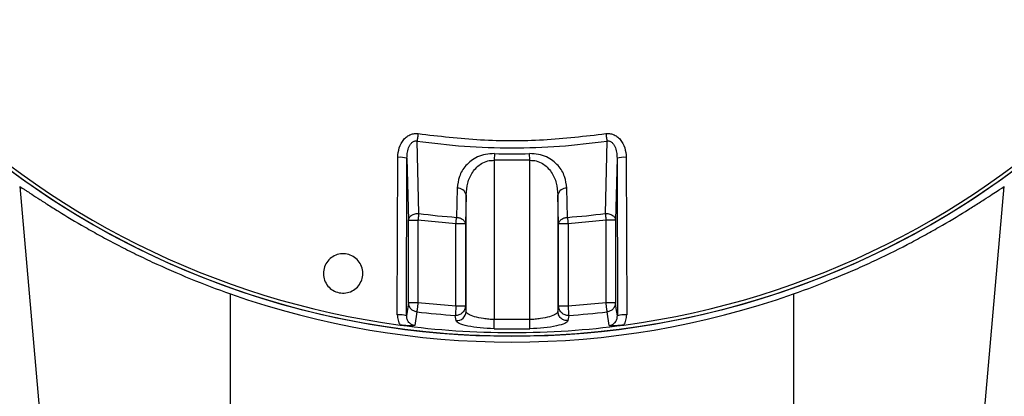
# Model space of a CAD drawing. Units: inches. Extents: x 1 to 48.7, y 3 to 34.1.
# Drawn here: x 7.6 to 11.7, y 10.2 to 11.8 of the extents above; entities that cross this region are included whole.
import ezdxf

# ---------------------------------------------------------------- set-up
doc = ezdxf.new("R2010")
doc.units = ezdxf.units.IN
doc.header["$MEASUREMENT"] = 0
doc.layers.get('0').update_dxf_attribs({"color": 90})
doc.layers.add('TEXT', color=7, linetype='Continuous')
doc.styles.add('ROMANS', font='romans.shx', dxfattribs={"width": 0.75})
doc.dimstyles.new('DWYER_STANDARD', dxfattribs={"dimtxt": 0.1, "dimasz": 0.36, "dimexe": 0.078, "dimexo": 0.05, "dimgap": 0.05, "dimtad": 0, "dimtih": 1, "dimtoh": 1, "dimdec": 3, "dimrnd": 0.001, "dimzin": 4, "dimdsep": 46, "dimtxsty": 'ROMANS', "dimcen": 0.062, "dimclrd": 256, "dimclre": 256, "dimclrt": 256, "dimadec": 3, "dimazin": 1, "dimtfac": 1, "dimtdec": 3, "dimtofl": 0, "dimtmove": 0, "dimatfit": 1, "dimfxl": 0, "dimtolj": 1, "dimtzin": 0, "dimarcsym": 0})

# ---------------------------------------------------------------- blocks, each defined once
blk = doc.blocks.new('*D478')
at = {"layer": 'DEFPOINTS', "color": 0}
for p in [(9.6516, 18.7291), (3.8553, 9.9495), (7.7552, 9.9495)]:
    blk.add_point(p, dxfattribs=at)
at = {"layer": 'TEXT', "lineweight": -2}
for p, q in [((9.4516, 18.7291), (3.7773, 18.7291)), ((3.8553, 18.3691), (3.8553, 15.0228)), ((3.8553, 10.3095), (3.8553, 14.2478)), ((7.5552, 9.9495), (3.7773, 9.9495))]:
    blk.add_line(p, q, dxfattribs=at)
at = {"layer": 'TEXT'}
for points in [[(3.9153, 18.3691), (3.7953, 18.3691), (3.8553, 18.7291)], [(3.7953, 10.3095), (3.9153, 10.3095), (3.8553, 9.9495)]]:
    blk.add_solid(points, dxfattribs=at)
at = {"layer": 'TEXT', "insert": (3.8553, 14.6353), "char_height": 0.2, "attachment_point": 5, "style": 'ROMANS'}
blk.add_mtext('\\A1;8-25/32\\P[223]', dxfattribs=at)

msp = doc.modelspace()

# ---------------------------------------------------------------- linework, layer by layer
at = {"color": 7, "linetype": 'Continuous', "lineweight": 25}
for p, q in [((9.2605, 10.9492), (9.2531, 11.2533)), ((10.0501, 11.2533), (10.0427, 10.9492)), ((9.5778, 11.2005), (9.577, 11.1726)), ((9.7262, 11.1726), (9.7254, 11.2005)), ((9.1704, 10.5233), (9.172, 11.1847)), ((9.2093, 10.5199), (9.2108, 11.1813)), ((9.2108, 11.1813), (9.2175, 10.9215)), ((9.577, 11.1726), (9.577, 10.5039)), ((9.7262, 11.1726), (9.577, 11.1726)), ((9.7262, 10.5039), (9.7262, 11.1726)), ((10.0924, 11.1813), (10.0857, 10.9215)), ((10.0924, 11.1813), (10.0939, 10.5199)), ((10.1312, 11.1847), (10.1328, 10.5233)), ((7.5857, 11.0623), (7.6768, 10.0214)), ((9.4218, 11.0552), (9.4185, 10.9328)), ((9.8847, 10.9328), (9.8814, 11.0552)), ((11.6264, 10.0214), (11.7175, 11.0623)), ((9.459, 11.0274), (9.4558, 10.9051)), ((9.459, 10.538), (9.459, 11.0274)), ((9.8474, 10.9051), (9.8442, 11.0274)), ((9.8442, 11.0274), (9.8442, 10.538)), ((9.2175, 10.9215), (9.2569, 10.9215)), ((9.2175, 10.5746), (9.2175, 10.9215)), ((9.2569, 10.9215), (9.2569, 10.5746)), ((9.4164, 10.9051), (9.2569, 10.9215)), ((10.0463, 10.9215), (9.8868, 10.9051)), ((10.0857, 10.9215), (10.0463, 10.9215)), ((10.0463, 10.5746), (10.0463, 10.9215)), ((10.0857, 10.9215), (10.0857, 10.5746)), ((9.4558, 10.9051), (9.4164, 10.9051)), ((9.4164, 10.5598), (9.4164, 10.9051)), ((9.4558, 10.9051), (9.4558, 10.5598)), ((9.8868, 10.9051), (9.8474, 10.9051)), ((9.8474, 10.5598), (9.8474, 10.9051)), ((9.8868, 10.9051), (9.8868, 10.5598)), ((8.4705, 10.0214), (8.4705, 10.6116)), ((10.8327, 10.6116), (10.8327, 10.0214)), ((9.2175, 10.5746), (9.2093, 10.5199)), ((9.2569, 10.5746), (9.2175, 10.5746)), ((9.2524, 10.5361), (9.2437, 10.4783)), ((9.4164, 10.5598), (9.2569, 10.5746)), ((9.4558, 10.5598), (9.4164, 10.5598)), ((9.459, 10.538), (9.4558, 10.5598)), ((9.8474, 10.5598), (9.8442, 10.538)), ((9.8868, 10.5598), (9.8474, 10.5598)), ((10.0463, 10.5746), (9.8868, 10.5598)), ((10.0857, 10.5746), (10.0463, 10.5746)), ((10.0595, 10.4783), (10.0508, 10.5361)), ((9.417, 10.4993), (9.4137, 10.5211)), ((9.5762, 10.4652), (9.577, 10.5039)), ((9.7262, 10.5039), (9.577, 10.5039)), ((9.727, 10.4652), (9.7262, 10.5039)), ((9.8895, 10.5211), (9.8862, 10.4993))]:
    msp.add_line(p, q, dxfattribs=at)
at = {"color": 7, "linetype": 'Continuous', "lineweight": 25, "flags": 128}
msp.add_lwpolyline([(10.0939, 10.5199), (10.0893, 10.5505), (10.0857, 10.5746)], dxfattribs=at)
at = {"color": 7, "linetype": 'Continuous', "lineweight": 25}
msp.add_circle((9.6516, 13.9653), 3.5315, dxfattribs=at)
for centre, radius, start, end in [((9.6516, 13.9653), 3.516, 187.6744, 262.3256), ((9.6516, 13.9653), 3.516, 277.6744, 352.3256), ((9.6516, 13.9653), 3.531, 193.994, 346.006), ((9.6516, 13.9653), 2.7658, 268.4703, 271.5297), ((9.1809, 11.0628), 0.1222, 75.8533, 94.1791), ((10.1223, 11.0628), 0.1222, 85.8209, 104.1467), ((9.4245, 11.0201), 0.0352, 12.0583, 94.4415), ((9.8787, 11.0201), 0.0352, 85.5585, 167.9417), ((9.6516, 13.9653), 3.0414, 262.611, 265.605), ((9.6516, 13.9653), 3.0414, 274.395, 277.389), ((9.6516, 13.9653), 3.4523, 263.3599, 266.0491), ((9.4196, 10.5385), 0.0393, 266.1123, 359.2138), ((9.6516, 13.9653), 3.4523, 273.9509, 276.6401), ((9.1794, 10.4015), 0.1221, 75.806, 94.2041), ((10.1238, 10.4015), 0.1221, 85.7959, 104.194), ((9.6516, 13.9653), 3.516, 262.3256, 277.6744), ((9.6516, 13.9653), 3.5009, 268.7657, 271.2343)]:
    msp.add_arc(centre, radius, start, end, dxfattribs=at)
msp.add_ellipse((9.6516, 13.9626), major_axis=(0, 3.5531), ratio=1, start_param=2.802726, end_param=3.48046, dxfattribs=at)
for points, knots in [([(9.172, 11.1847), (9.1733, 11.1983), (9.1758, 11.2253), (9.1922, 11.2553), (9.2108, 11.2728), (9.226, 11.281), (9.2419, 11.2852), (9.2524, 11.2846), (9.2576, 11.2842)], [0, 0, 0, 0, 0.276215, 0.547418, 0.671394, 0.78879, 0.894164, 1, 1, 1, 1]), ([(9.2576, 11.2842), (9.2572, 11.2814), (9.2564, 11.2757), (9.2551, 11.2674), (9.254, 11.2596), (9.2534, 11.2554), (9.2531, 11.2533)], [0, 0, 0, 0, 0.247003, 0.499996, 0.752997, 1, 1, 1, 1]), ([(9.2576, 11.2842), (9.3449, 11.274), (9.5194, 11.2535), (9.7838, 11.2535), (9.9583, 11.274), (10.0456, 11.2842)], [0, 0, 0, 0, 0.333333, 0.666667, 1, 1, 1, 1]), ([(10.0456, 11.2842), (10.0508, 11.2846), (10.0613, 11.2852), (10.0772, 11.281), (10.0924, 11.2728), (10.111, 11.2553), (10.1274, 11.2253), (10.1299, 11.1983), (10.1312, 11.1847)], [0, 0, 0, 0, 0.105855, 0.211211, 0.32865, 0.452582, 0.723785, 1, 1, 1, 1]), ([(10.0456, 11.2842), (10.046, 11.2814), (10.0468, 11.2757), (10.0481, 11.2674), (10.0492, 11.2596), (10.0498, 11.2554), (10.0501, 11.2533)], [0, 0, 0, 0, 0.246999, 0.500002, 0.752998, 1, 1, 1, 1]), ([(9.2108, 11.1813), (9.2112, 11.1898), (9.2119, 11.2064), (9.2178, 11.2264), (9.2256, 11.2403), (9.232, 11.2475), (9.238, 11.2515), (9.2429, 11.2533), (9.248, 11.2541), (9.2514, 11.2536), (9.2531, 11.2533)], [0, 0, 0, 0, 0.274457, 0.539196, 0.665079, 0.783369, 0.839467, 0.893633, 0.946736, 1, 1, 1, 1]), ([(9.2531, 11.2533), (9.3192, 11.2448), (9.4515, 11.2278), (9.5849, 11.2254), (9.6516, 11.2242)], [0, 0, 0, 0, 0.5, 1, 1, 1, 1]), ([(9.6516, 11.2242), (9.7183, 11.2254), (9.8517, 11.2278), (9.984, 11.2448), (10.0501, 11.2533)], [0, 0, 0, 0, 0.5, 1, 1, 1, 1]), ([(10.0501, 11.2533), (10.0518, 11.2536), (10.0552, 11.2541), (10.0603, 11.2533), (10.0652, 11.2515), (10.0712, 11.2475), (10.0776, 11.2403), (10.0854, 11.2264), (10.0913, 11.2064), (10.092, 11.1898), (10.0924, 11.1813)], [0, 0, 0, 0, 0.0532642, 0.1063667, 0.1605326, 0.2166306, 0.3349206, 0.460804, 0.7255433, 1, 1, 1, 1]), ([(9.5778, 11.2005), (9.5652, 11.2), (9.5402, 11.1989), (9.5066, 11.1872), (9.4791, 11.1706), (9.4507, 11.1439), (9.4276, 11.1052), (9.4237, 11.0718), (9.4218, 11.0552)], [0, 0, 0, 0, 0.12964, 0.258073, 0.38462, 0.509669, 0.755704, 1, 1, 1, 1]), ([(9.8814, 11.0552), (9.8795, 11.0718), (9.8756, 11.1052), (9.8525, 11.1439), (9.8241, 11.1706), (9.7966, 11.1872), (9.7631, 11.1989), (9.738, 11.2), (9.7254, 11.2005)], [0, 0, 0, 0, 0.244296, 0.490331, 0.61538, 0.741927, 0.87036, 1, 1, 1, 1]), ([(9.459, 11.0274), (9.4604, 11.044), (9.4633, 11.0769), (9.4807, 11.1161), (9.5024, 11.1429), (9.5234, 11.1595), (9.5485, 11.1711), (9.5678, 11.1721), (9.577, 11.1726)], [0, 0, 0, 0, 0.258241, 0.512905, 0.646025, 0.761411, 0.885511, 1, 1, 1, 1]), ([(9.7262, 11.1726), (9.7354, 11.1721), (9.7547, 11.1711), (9.7798, 11.1595), (9.8008, 11.1429), (9.8225, 11.1161), (9.8399, 11.0769), (9.8428, 11.044), (9.8442, 11.0274)], [0, 0, 0, 0, 0.114486, 0.238589, 0.353967, 0.487095, 0.741759, 1, 1, 1, 1]), ([(7.5857, 11.0623), (7.5857, 11.063), (7.5923, 11.0589), (7.6083, 11.0485), (7.6118, 11.0461), (7.6198, 11.0409), (7.6242, 11.038), (7.6383, 11.0287), (7.6491, 11.0216), (7.6733, 11.0059), (7.6867, 10.9972), (7.7159, 10.9786), (7.7318, 10.9686), (7.7822, 10.9374), (7.8196, 10.9149), (7.8814, 10.8795), (7.903, 10.8674), (7.9472, 10.8431), (7.97, 10.8309), (8.0169, 10.8065), (8.041, 10.7943), (8.0906, 10.7698), (8.1161, 10.7576), (8.1944, 10.7212), (8.2478, 10.6978), (8.3572, 10.6531), (8.4131, 10.6318), (8.4705, 10.6116)], [0, 0, 0, 0, 0.125, 0.125, 0.15625, 0.15625, 0.1875, 0.1875, 0.25, 0.25, 0.3125, 0.3125, 0.375, 0.375, 0.5, 0.5, 0.5625, 0.5625, 0.625, 0.625, 0.6875, 0.6875, 0.75, 0.75, 0.875, 0.875, 1, 1, 1, 1]), ([(10.8327, 10.6116), (10.8901, 10.6318), (10.9461, 10.6531), (11.0284, 10.6868), (11.0555, 10.6982), (11.0958, 10.7158), (11.1091, 10.7217), (11.1356, 10.7337), (11.1489, 10.7398), (11.2139, 10.77), (11.2632, 10.7945), (11.3335, 10.8311), (11.3563, 10.8433), (11.4006, 10.8676), (11.4222, 10.8797), (11.4837, 10.915), (11.5209, 10.9373), (11.5709, 10.9683), (11.5866, 10.9781), (11.6086, 10.9922), (11.6157, 10.9967), (11.6292, 11.0054), (11.6356, 11.0095), (11.6659, 11.0293), (11.6848, 11.0419), (11.7109, 11.0589), (11.7175, 11.063), (11.7175, 11.0623)], [0, 0, 0, 0, 0.125, 0.125, 0.1875, 0.1875, 0.21875, 0.21875, 0.25, 0.25, 0.375, 0.375, 0.4375, 0.4375, 0.5, 0.5, 0.625, 0.625, 0.6875, 0.6875, 0.71875, 0.71875, 0.75, 0.75, 0.875, 0.875, 1, 1, 1, 1]), ([(9.2175, 10.9215), (9.2182, 10.9252), (9.2195, 10.9321), (9.2259, 10.9386), (9.2319, 10.9428), (9.2373, 10.9455), (9.2473, 10.9488), (9.2553, 10.949), (9.2605, 10.9492)], [0, 0, 0, 0, 0.238584, 0.454502, 0.499677, 0.632063, 0.761417, 1, 1, 1, 1]), ([(9.2605, 10.9492), (9.2599, 10.9451), (9.2589, 10.9371), (9.2576, 10.9267), (9.2569, 10.9215)], [0, 0, 0, 0, 0.499999, 1, 1, 1, 1]), ([(10.0427, 10.9492), (10.0479, 10.949), (10.0559, 10.9488), (10.0659, 10.9455), (10.0728, 10.942), (10.0785, 10.9374), (10.084, 10.9308), (10.085, 10.9252), (10.0857, 10.9215)], [0, 0, 0, 0, 0.238429, 0.367699, 0.5, 0.632299, 0.76157, 1, 1, 1, 1]), ([(10.0427, 10.9492), (10.0433, 10.9451), (10.0443, 10.9371), (10.0456, 10.9267), (10.0463, 10.9215)], [0, 0, 0, 0, 0.499999, 1, 1, 1, 1]), ([(9.4164, 10.9051), (9.4168, 10.9103), (9.4176, 10.9207), (9.4182, 10.9288), (9.4185, 10.9328)], [0, 0, 0, 0, 0.500001, 1, 1, 1, 1]), ([(9.4185, 10.9328), (9.4232, 10.9322), (9.433, 10.931), (9.4454, 10.9245), (9.4539, 10.9154), (9.4552, 10.9084), (9.4558, 10.9051)], [0, 0, 0, 0, 0.241025, 0.5, 0.758975, 1, 1, 1, 1]), ([(9.8474, 10.9051), (9.848, 10.9084), (9.8493, 10.9154), (9.8578, 10.9245), (9.8702, 10.931), (9.88, 10.9322), (9.8847, 10.9328)], [0, 0, 0, 0, 0.241025, 0.5, 0.758975, 1, 1, 1, 1]), ([(9.8847, 10.9328), (9.885, 10.9288), (9.8856, 10.9207), (9.8864, 10.9103), (9.8868, 10.9051)], [0, 0, 0, 0, 0.499999, 1, 1, 1, 1]), ([(8.8603, 10.6976), (8.8612, 10.7069), (8.863, 10.7256), (8.8774, 10.7504), (8.8985, 10.7692), (8.9248, 10.7799), (8.9531, 10.7812), (8.9801, 10.7732), (9.003, 10.7567), (9.0191, 10.7336), (9.025, 10.7126), (9.0261, 10.6912), (9.0224, 10.6696), (9.0086, 10.6448), (8.9874, 10.6259), (8.9611, 10.6153), (8.9328, 10.6139), (8.9058, 10.622), (8.8829, 10.6385), (8.8668, 10.6616), (8.8607, 10.6826), (8.8604, 10.6947), (8.8603, 10.6976)], [0, 0, 0, 0, 0.05398, 0.107961, 0.16191, 0.215703, 0.269288, 0.322709, 0.376086, 0.429559, 0.483223, 0.500018, 0.553996, 0.607975, 0.66191, 0.715684, 0.769264, 0.822698, 0.876094, 0.929574, 0.983227, 1, 1, 1, 1]), ([(9.2524, 10.5361), (9.2479, 10.5371), (9.2385, 10.5391), (9.2286, 10.547), (9.2238, 10.5535), (9.2214, 10.5578), (9.2186, 10.5639), (9.218, 10.5701), (9.2175, 10.5746)], [0, 0, 0, 0, 0.24129, 0.499407, 0.645059, 0.671483, 0.758708, 1, 1, 1, 1]), ([(9.2569, 10.5746), (9.2564, 10.5702), (9.2553, 10.5611), (9.2539, 10.549), (9.2528, 10.5398), (9.2525, 10.5373), (9.2524, 10.5361)], [0, 0, 0, 0, 0.242227, 0.500001, 0.757771, 1, 1, 1, 1]), ([(9.4558, 10.5598), (9.4552, 10.5548), (9.4543, 10.547), (9.4489, 10.5377), (9.4434, 10.5313), (9.4366, 10.5263), (9.4268, 10.5217), (9.4189, 10.5214), (9.4137, 10.5211)], [0, 0, 0, 0, 0.238561, 0.367779, 0.499989, 0.632202, 0.761426, 1, 1, 1, 1]), ([(9.4164, 10.5598), (9.4163, 10.5582), (9.416, 10.5538), (9.4154, 10.5448), (9.4146, 10.5341), (9.414, 10.5248), (9.4138, 10.5223), (9.4137, 10.5211)], [0, 0, 0, 0, 0.08955, 0.24284, 0.500406, 0.757967, 1, 1, 1, 1]), ([(9.577, 10.5039), (9.5695, 10.5043), (9.5541, 10.505), (9.5247, 10.5085), (9.4921, 10.5156), (9.4692, 10.5254), (9.4603, 10.533), (9.4593, 10.5367), (9.459, 10.538)], [0, 0, 0, 0, 0.122125, 0.248185, 0.496841, 0.747366, 0.911495, 1, 1, 1, 1]), ([(9.8442, 10.538), (9.8439, 10.5367), (9.8429, 10.533), (9.834, 10.5254), (9.8111, 10.5156), (9.7785, 10.5085), (9.7491, 10.505), (9.7337, 10.5043), (9.7262, 10.5039)], [0, 0, 0, 0, 0.088512, 0.252634, 0.503159, 0.751815, 0.87787, 1, 1, 1, 1]), ([(9.8862, 10.4993), (9.8811, 10.4996), (9.8731, 10.4999), (9.8634, 10.5045), (9.8566, 10.5095), (9.8511, 10.5159), (9.8457, 10.5252), (9.8448, 10.5329), (9.8442, 10.538)], [0, 0, 0, 0, 0.238582, 0.367799, 0.500002, 0.632205, 0.761418, 1, 1, 1, 1]), ([(9.8895, 10.5211), (9.8843, 10.5214), (9.8764, 10.5217), (9.8666, 10.5263), (9.8598, 10.5313), (9.8543, 10.5377), (9.8489, 10.547), (9.848, 10.5548), (9.8474, 10.5598)], [0, 0, 0, 0, 0.238562, 0.367784, 0.5, 0.632215, 0.761438, 1, 1, 1, 1]), ([(9.8868, 10.5598), (9.8871, 10.5554), (9.8877, 10.5462), (9.8886, 10.5341), (9.8892, 10.5248), (9.8894, 10.5223), (9.8895, 10.5211)], [0, 0, 0, 0, 0.242228, 0.500002, 0.757772, 1, 1, 1, 1]), ([(10.0508, 10.5361), (10.0507, 10.5373), (10.0504, 10.5398), (10.0493, 10.549), (10.0479, 10.5611), (10.0468, 10.5702), (10.0463, 10.5746)], [0, 0, 0, 0, 0.242229, 0.499999, 0.757773, 1, 1, 1, 1]), ([(10.0857, 10.5746), (10.0852, 10.5701), (10.0845, 10.5634), (10.0814, 10.5571), (10.079, 10.5529), (10.0744, 10.5468), (10.0647, 10.5391), (10.0553, 10.5371), (10.0508, 10.5361)], [0, 0, 0, 0, 0.24129, 0.353958, 0.369824, 0.500598, 0.758712, 1, 1, 1, 1]), ([(9.1704, 10.5233), (9.1709, 10.5158), (9.1719, 10.5008), (9.1787, 10.4874), (9.1821, 10.4807)], [0, 0, 0, 0, 0.499531, 1, 1, 1, 1]), ([(9.2437, 10.4783), (9.2413, 10.4787), (9.2364, 10.4795), (9.2274, 10.4836), (9.2179, 10.4918), (9.2106, 10.5051), (9.2097, 10.5149), (9.2093, 10.5199)], [0, 0, 0, 0, 0.121345, 0.243289, 0.489595, 0.742128, 1, 1, 1, 1]), ([(9.5762, 10.4652), (9.5565, 10.4661), (9.5162, 10.4679), (9.4637, 10.4765), (9.4258, 10.4878), (9.4199, 10.4955), (9.417, 10.4993)], [0, 0, 0, 0, 0.239141, 0.489125, 0.748443, 1, 1, 1, 1]), ([(9.8862, 10.4993), (9.8834, 10.4955), (9.8776, 10.488), (9.8402, 10.4767), (9.7879, 10.4679), (9.7467, 10.4661), (9.727, 10.4652)], [0, 0, 0, 0, 0.251371, 0.501016, 0.760538, 1, 1, 1, 1]), ([(10.0595, 10.4783), (10.0619, 10.4787), (10.0668, 10.4795), (10.0758, 10.4836), (10.0853, 10.4918), (10.0926, 10.5051), (10.0935, 10.5149), (10.0939, 10.5199)], [0, 0, 0, 0, 0.121345, 0.243289, 0.489595, 0.742128, 1, 1, 1, 1]), ([(10.1211, 10.4807), (10.1245, 10.4874), (10.1313, 10.5008), (10.1323, 10.5158), (10.1328, 10.5233)], [0, 0, 0, 0, 0.500469, 1, 1, 1, 1]), ([(9.2437, 10.4783), (9.2343, 10.4779), (9.2206, 10.4774), (9.1984, 10.4788), (9.1875, 10.4801), (9.1821, 10.4807)], [0, 0, 0, 0, 0.528716, 0.767624, 1, 1, 1, 1]), ([(10.1211, 10.4807), (10.1156, 10.4801), (10.1043, 10.4787), (10.0822, 10.4775), (10.0687, 10.478), (10.0595, 10.4783)], [0, 0, 0, 0, 0.237109, 0.486248, 1, 1, 1, 1])]:
    msp.add_open_spline(points, degree=3, knots=knots, dxfattribs=at)

# ---------------------------------------------------------------- dimensions: what is measured, and where the dimension line sits
at = {"layer": 'TEXT'}
dim = msp.add_linear_dim(base=(3.8553, 9.9495), p1=(9.6516, 18.7291), p2=(7.7552, 9.9495), angle=90, text='8-25/32\\P[223]', dimstyle='DWYER_STANDARD', override={"dimtxt": 0.2, "dimasz": 0.36, "dimexo": 0.2}, dxfattribs=at)
dim.commit()
dim.dimension.update_dxf_attribs({"geometry": '*D478', "text_midpoint": (3.8553, 14.6353), "dimtype": 160})

doc.saveas('drawing.dxf')
